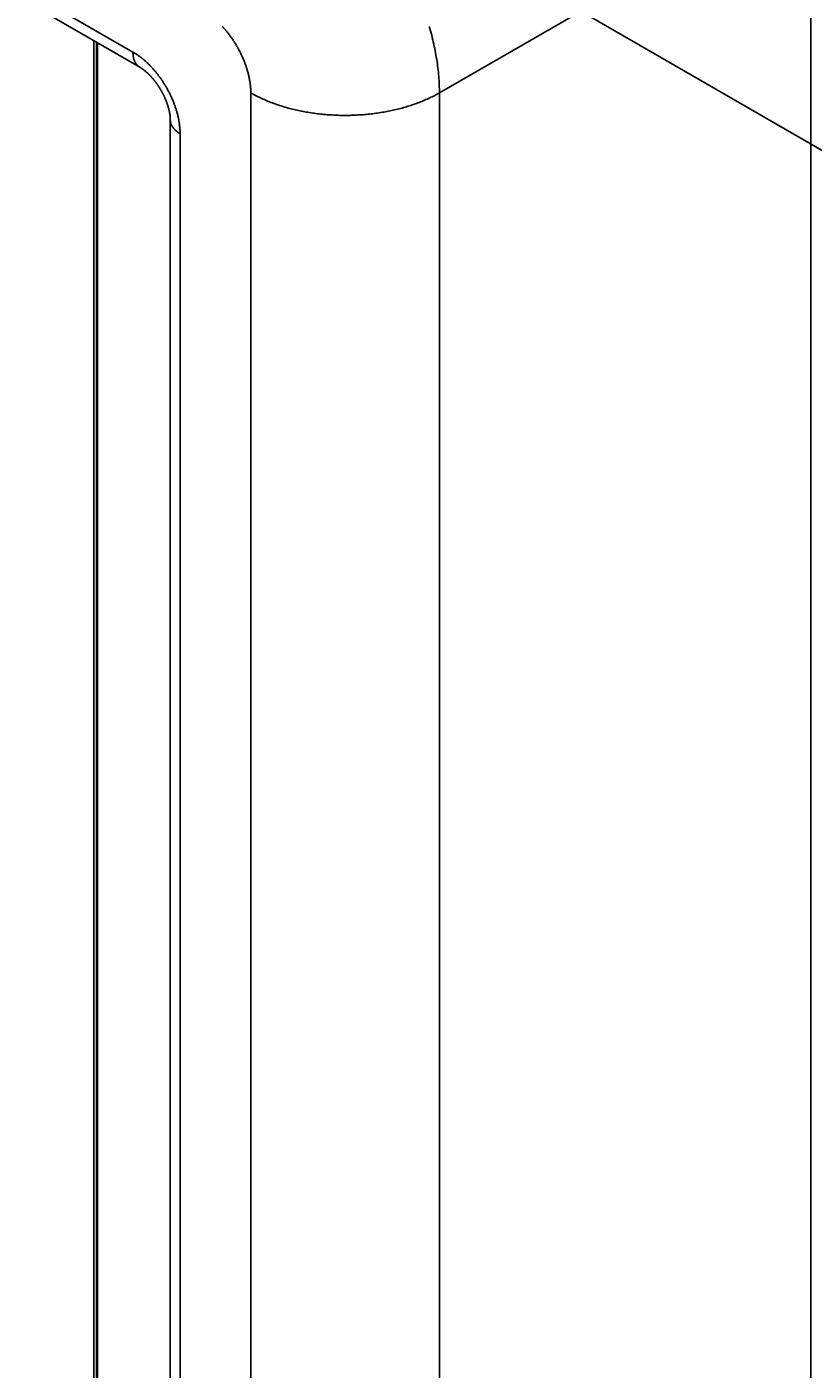
# Model space of a CAD drawing. Extents: x 0 to 9258, y 0 to 1124.
# Drawn here: x 550 to 567, y 220 to 251 of the extents above; entities that cross this region are included whole.
import ezdxf

# ---------------------------------------------------------------- set-up
doc = ezdxf.new("R2010")
doc.units = 0
doc.header["$LTSCALE"] = 3
doc.layers.get('DEFPOINTS').update_dxf_attribs({"linetype": 'CONTINUOUS'})
for name, color, linetype in [('DIMENSION__ISO_', 7, 'CONTINUOUS'), ('VISIBLE__ISO_', 7, 'CONTINUOUS'), ('VISIBLE_NARROW__ISO_', 7, 'CONTINUOUS')]:
    doc.layers.add(name, color=color, linetype=linetype)
doc.styles.add('NOTE_TEXT__TK_', font='txt')
doc.dimstyles.get("Standard").update_dxf_attribs({"dimtxt": 0.18, "dimasz": 0.18, "dimexe": 0.18, "dimexo": 0.0625, "dimgap": 0.09, "dimtad": 0, "dimtih": 1, "dimtoh": 1, "dimzin": 0, "dimcen": 0.09, "dimazin": 3, "dimtfac": 1, "dimtofl": 0, "dimtmove": 0, "dimatfit": 3})

# ---------------------------------------------------------------- blocks, each defined once
blk = doc.blocks.new('*D21')
at = {"layer": 'DEFPOINTS', "color": 0}
for p in [(388.485, 272.125), (554.827, 175.371), (554.827, 128.83)]:
    blk.add_point(p, dxfattribs=at)
at = {"layer": 'DIMENSION__ISO_', "color": 100}
for p, q in [((388.485, 266.92), (388.485, 222.115)), ((394.968, 221.814), (548.344, 132.601)), ((554.827, 170.165), (554.827, 125.36))]:
    blk.add_line(p, q, dxfattribs=at)
for points in [[(395.597, 222.895), (394.34, 220.734), (388.485, 225.585)], [(548.972, 133.682), (547.715, 131.521), (554.827, 128.83)]]:
    blk.add_solid(points, dxfattribs=at)
at = {"layer": 'DIMENSION__ISO_', "color": 7, "style": 'NOTE_TEXT__TK_'}
blk.add_text('\\W0.815; \\fＭＳ Ｐゴシック|b0|i0;320', height=7.5, dxfattribs=at).set_placement((453.457, 173.602))
blk = doc.blocks.new('*D22')
at = {"layer": 'DEFPOINTS', "color": 0}
for p in [(555.887, 254.673), (554.387, 173.385), (624.391, 132.968)]:
    blk.add_point(p, dxfattribs=at)
at = {"layer": 'DIMENSION__ISO_', "color": 100}
for p, q in [((560.341, 252.102), (628.86, 212.542)), ((625.753, 206.758), (624.529, 140.467)), ((558.841, 170.814), (627.36, 131.254))]:
    blk.add_line(p, q, dxfattribs=at)
for points in [[(624.503, 206.781), (627.002, 206.734), (625.891, 214.256)], [(623.28, 140.49), (625.779, 140.444), (624.391, 132.968)]]:
    blk.add_solid(points, dxfattribs=at)
at = {"layer": 'DIMENSION__ISO_', "color": 7, "style": 'NOTE_TEXT__TK_'}
blk.add_text('\\W0.825; \\fＭＳ Ｐゴシック|b0|i0;132.5', height=7.5, dxfattribs=at).set_placement((603.155, 147.598))

msp = doc.modelspace()

# ---------------------------------------------------------------- linework, layer by layer
at = {"layer": 'VISIBLE__ISO_'}
for p, q in [((550.2092, 250.9615), (552.3305, 249.7367)), ((551.2983, 180.1635), (551.2983, 250.3327)), ((551.3797, 250.2857), (551.3797, 180.1165)), ((553.0162, 248.5491), (553.0162, 178.4325))]:
    msp.add_line(p, q, dxfattribs=at)
msp.add_polyline3d([(552.331, 249.737, 0), (552.332, 249.736, 0), (552.334, 249.735, 0), (552.335, 249.734, 0), (552.337, 249.733, 0), (552.338, 249.732, 0), (552.34, 249.731, 0), (552.341, 249.73, 0), (552.343, 249.729, 0), (552.345, 249.728, 0), (552.346, 249.727, 0), (552.348, 249.726, 0), (552.349, 249.725, 0), (552.351, 249.724, 0), (552.353, 249.723, 0), (552.354, 249.722, 0), (552.356, 249.721, 0), (552.358, 249.72, 0), (552.359, 249.719, 0), (552.361, 249.718, 0), (552.363, 249.717, 0), (552.364, 249.716, 0), (552.366, 249.715, 0), (552.368, 249.714, 0), (552.369, 249.713, 0), (552.371, 249.711, 0), (552.373, 249.71, 0), (552.375, 249.709, 0), (552.376, 249.708, 0), (552.378, 249.707, 0), (552.38, 249.706, 0), (552.381, 249.704, 0), (552.383, 249.703, 0), (552.385, 249.702, 0), (552.387, 249.701, 0), (552.388, 249.7, 0), (552.39, 249.698, 0), (552.392, 249.697, 0), (552.394, 249.696, 0), (552.396, 249.694, 0), (552.397, 249.693, 0), (552.399, 249.692, 0), (552.401, 249.691, 0), (552.403, 249.689, 0), (552.405, 249.688, 0), (552.406, 249.687, 0), (552.408, 249.685, 0), (552.41, 249.684, 0), (552.412, 249.683, 0), (552.414, 249.681, 0), (552.416, 249.68, 0), (552.417, 249.678, 0), (552.419, 249.677, 0), (552.421, 249.676, 0), (552.423, 249.674, 0), (552.425, 249.673, 0), (552.427, 249.671, 0), (552.428, 249.67, 0), (552.43, 249.668, 0), (552.432, 249.667, 0), (552.434, 249.665, 0), (552.436, 249.664, 0), (552.438, 249.662, 0), (552.44, 249.661, 0), (552.442, 249.659, 0), (552.444, 249.658, 0), (552.445, 249.656, 0), (552.447, 249.655, 0), (552.449, 249.653, 0), (552.451, 249.652, 0), (552.453, 249.65, 0), (552.455, 249.648, 0), (552.457, 249.647, 0), (552.459, 249.645, 0), (552.461, 249.644, 0), (552.463, 249.642, 0), (552.465, 249.64, 0), (552.467, 249.639, 0), (552.468, 249.637, 0), (552.47, 249.635, 0), (552.472, 249.634, 0), (552.474, 249.632, 0), (552.476, 249.63, 0), (552.478, 249.629, 0), (552.48, 249.627, 0), (552.482, 249.625, 0), (552.484, 249.623, 0), (552.486, 249.622, 0), (552.488, 249.62, 0), (552.49, 249.618, 0), (552.492, 249.616, 0), (552.494, 249.615, 0), (552.496, 249.613, 0), (552.498, 249.611, 0), (552.5, 249.609, 0), (552.502, 249.607, 0), (552.504, 249.606, 0), (552.506, 249.604, 0), (552.508, 249.602, 0), (552.51, 249.6, 0), (552.512, 249.598, 0), (552.514, 249.596, 0), (552.516, 249.594, 0), (552.518, 249.592, 0), (552.52, 249.591, 0), (552.522, 249.589, 0), (552.524, 249.587, 0), (552.526, 249.585, 0), (552.528, 249.583, 0), (552.529, 249.581, 0), (552.531, 249.579, 0), (552.533, 249.577, 0), (552.535, 249.575, 0), (552.537, 249.573, 0), (552.539, 249.571, 0), (552.541, 249.569, 0), (552.543, 249.567, 0), (552.545, 249.565, 0), (552.547, 249.563, 0), (552.549, 249.561, 0), (552.551, 249.559, 0), (552.553, 249.557, 0), (552.555, 249.555, 0), (552.557, 249.553, 0), (552.559, 249.551, 0), (552.561, 249.549, 0), (552.563, 249.547, 0), (552.565, 249.544, 0), (552.567, 249.542, 0), (552.569, 249.54, 0), (552.571, 249.538, 0), (552.573, 249.536, 0), (552.575, 249.534, 0), (552.577, 249.532, 0), (552.579, 249.53, 0), (552.581, 249.527, 0), (552.583, 249.525, 0), (552.585, 249.523, 0), (552.587, 249.521, 0), (552.589, 249.519, 0), (552.591, 249.516, 0), (552.593, 249.514, 0), (552.595, 249.512, 0), (552.597, 249.51, 0), (552.599, 249.508, 0), (552.601, 249.505, 0), (552.603, 249.503, 0), (552.605, 249.501, 0), (552.607, 249.499, 0), (552.609, 249.496, 0), (552.611, 249.494, 0), (552.613, 249.492, 0), (552.615, 249.489, 0), (552.617, 249.487, 0), (552.619, 249.485, 0), (552.621, 249.482, 0), (552.623, 249.48, 0), (552.625, 249.478, 0), (552.627, 249.475, 0), (552.629, 249.473, 0), (552.631, 249.471, 0), (552.633, 249.468, 0), (552.635, 249.466, 0), (552.637, 249.464, 0), (552.639, 249.461, 0), (552.641, 249.459, 0), (552.643, 249.457, 0), (552.645, 249.454, 0), (552.647, 249.452, 0), (552.649, 249.449, 0), (552.651, 249.447, 0), (552.653, 249.444, 0), (552.655, 249.442, 0), (552.656, 249.44, 0), (552.658, 249.437, 0), (552.66, 249.435, 0), (552.662, 249.432, 0), (552.664, 249.43, 0), (552.666, 249.427, 0), (552.668, 249.425, 0), (552.67, 249.422, 0), (552.672, 249.42, 0), (552.674, 249.417, 0), (552.676, 249.415, 0), (552.678, 249.412, 0), (552.68, 249.41, 0), (552.682, 249.407, 0), (552.683, 249.405, 0), (552.685, 249.402, 0), (552.687, 249.4, 0), (552.689, 249.397, 0), (552.691, 249.395, 0), (552.693, 249.392, 0), (552.695, 249.389, 0), (552.697, 249.387, 0), (552.699, 249.384, 0), (552.701, 249.382, 0), (552.702, 249.379, 0), (552.704, 249.377, 0), (552.706, 249.374, 0), (552.708, 249.371, 0), (552.71, 249.369, 0), (552.712, 249.366, 0), (552.714, 249.363, 0), (552.716, 249.361, 0), (552.717, 249.358, 0), (552.719, 249.356, 0), (552.721, 249.353, 0), (552.723, 249.35, 0), (552.725, 249.348, 0), (552.727, 249.345, 0), (552.728, 249.342, 0), (552.73, 249.34, 0), (552.732, 249.337, 0), (552.734, 249.334, 0), (552.736, 249.332, 0), (552.738, 249.329, 0), (552.739, 249.326, 0), (552.741, 249.324, 0), (552.743, 249.321, 0), (552.745, 249.318, 0), (552.747, 249.315, 0), (552.748, 249.313, 0), (552.75, 249.31, 0), (552.752, 249.307, 0), (552.754, 249.305, 0), (552.756, 249.302, 0), (552.757, 249.299, 0), (552.759, 249.296, 0), (552.761, 249.294, 0), (552.763, 249.291, 0), (552.764, 249.288, 0), (552.766, 249.285, 0), (552.768, 249.283, 0), (552.77, 249.28, 0), (552.771, 249.277, 0), (552.773, 249.274, 0), (552.775, 249.271, 0), (552.777, 249.269, 0), (552.778, 249.266, 0), (552.78, 249.263, 0), (552.782, 249.26, 0), (552.783, 249.258, 0), (552.785, 249.255, 0), (552.787, 249.252, 0), (552.788, 249.249, 0), (552.79, 249.246, 0), (552.792, 249.244, 0), (552.794, 249.241, 0), (552.795, 249.238, 0), (552.797, 249.235, 0), (552.799, 249.232, 0), (552.8, 249.229, 0), (552.802, 249.227, 0), (552.804, 249.224, 0), (552.805, 249.221, 0), (552.807, 249.218, 0), (552.808, 249.215, 0), (552.81, 249.212, 0), (552.812, 249.21, 0), (552.813, 249.207, 0), (552.815, 249.204, 0), (552.817, 249.201, 0), (552.818, 249.198, 0), (552.82, 249.195, 0), (552.821, 249.192, 0), (552.823, 249.19, 0), (552.824, 249.187, 0), (552.826, 249.184, 0), (552.828, 249.181, 0), (552.829, 249.178, 0), (552.831, 249.175, 0), (552.832, 249.172, 0), (552.834, 249.169, 0), (552.835, 249.166, 0), (552.837, 249.164, 0), (552.839, 249.161, 0), (552.84, 249.158, 0), (552.842, 249.155, 0), (552.843, 249.152, 0), (552.845, 249.149, 0), (552.846, 249.146, 0), (552.848, 249.143, 0), (552.849, 249.14, 0), (552.851, 249.138, 0), (552.852, 249.135, 0), (552.854, 249.132, 0), (552.855, 249.129, 0), (552.856, 249.126, 0), (552.858, 249.123, 0), (552.859, 249.12, 0), (552.861, 249.117, 0), (552.862, 249.114, 0), (552.864, 249.111, 0), (552.865, 249.108, 0), (552.867, 249.106, 0), (552.868, 249.103, 0), (552.869, 249.1, 0), (552.871, 249.097, 0), (552.872, 249.094, 0), (552.874, 249.091, 0), (552.875, 249.088, 0), (552.876, 249.085, 0), (552.878, 249.082, 0), (552.879, 249.079, 0), (552.88, 249.076, 0), (552.882, 249.073, 0), (552.883, 249.07, 0), (552.885, 249.068, 0), (552.886, 249.065, 0), (552.887, 249.062, 0), (552.889, 249.059, 0), (552.89, 249.056, 0), (552.891, 249.053, 0), (552.892, 249.05, 0), (552.894, 249.047, 0), (552.895, 249.044, 0), (552.896, 249.041, 0), (552.898, 249.038, 0), (552.899, 249.035, 0), (552.9, 249.032, 0), (552.901, 249.03, 0), (552.903, 249.027, 0), (552.904, 249.024, 0), (552.905, 249.021, 0), (552.906, 249.018, 0), (552.908, 249.015, 0), (552.909, 249.012, 0), (552.91, 249.009, 0), (552.911, 249.006, 0), (552.912, 249.003, 0), (552.914, 249, 0), (552.915, 248.997, 0), (552.916, 248.995, 0), (552.917, 248.992, 0), (552.918, 248.989, 0), (552.92, 248.986, 0), (552.921, 248.983, 0), (552.922, 248.98, 0), (552.923, 248.977, 0), (552.924, 248.974, 0), (552.925, 248.971, 0), (552.926, 248.968, 0), (552.927, 248.965, 0), (552.929, 248.963, 0), (552.93, 248.96, 0), (552.931, 248.957, 0), (552.932, 248.954, 0), (552.933, 248.951, 0), (552.934, 248.948, 0), (552.935, 248.945, 0), (552.936, 248.942, 0), (552.937, 248.939, 0), (552.938, 248.937, 0), (552.939, 248.934, 0), (552.94, 248.931, 0), (552.941, 248.928, 0), (552.942, 248.925, 0), (552.943, 248.922, 0), (552.944, 248.919, 0), (552.945, 248.916, 0), (552.946, 248.914, 0), (552.947, 248.911, 0), (552.948, 248.908, 0), (552.949, 248.905, 0), (552.95, 248.902, 0), (552.951, 248.899, 0), (552.952, 248.897, 0), (552.953, 248.894, 0), (552.954, 248.891, 0), (552.955, 248.888, 0), (552.956, 248.885, 0), (552.957, 248.882, 0), (552.958, 248.88, 0), (552.959, 248.877, 0), (552.959, 248.874, 0), (552.96, 248.871, 0), (552.961, 248.868, 0), (552.962, 248.865, 0), (552.963, 248.863, 0), (552.964, 248.86, 0), (552.965, 248.857, 0), (552.965, 248.854, 0), (552.966, 248.851, 0), (552.967, 248.849, 0), (552.968, 248.846, 0), (552.969, 248.843, 0), (552.97, 248.84, 0), (552.97, 248.838, 0), (552.971, 248.835, 0), (552.972, 248.832, 0), (552.973, 248.829, 0), (552.973, 248.827, 0), (552.974, 248.824, 0), (552.975, 248.821, 0), (552.976, 248.818, 0), (552.976, 248.816, 0), (552.977, 248.813, 0), (552.978, 248.81, 0), (552.979, 248.807, 0), (552.979, 248.805, 0), (552.98, 248.802, 0), (552.981, 248.799, 0), (552.981, 248.797, 0), (552.982, 248.794, 0), (552.983, 248.791, 0), (552.983, 248.789, 0), (552.984, 248.786, 0), (552.985, 248.783, 0), (552.985, 248.781, 0), (552.986, 248.778, 0), (552.987, 248.775, 0), (552.987, 248.773, 0), (552.988, 248.77, 0), (552.989, 248.767, 0), (552.989, 248.765, 0), (552.99, 248.762, 0), (552.99, 248.759, 0), (552.991, 248.757, 0), (552.991, 248.754, 0), (552.992, 248.752, 0), (552.993, 248.749, 0), (552.993, 248.746, 0), (552.994, 248.744, 0), (552.994, 248.741, 0), (552.995, 248.739, 0), (552.995, 248.736, 0), (552.996, 248.734, 0), (552.996, 248.731, 0), (552.997, 248.729, 0), (552.997, 248.726, 0), (552.998, 248.723, 0), (552.998, 248.721, 0), (552.999, 248.718, 0), (552.999, 248.716, 0), (553, 248.713, 0), (553, 248.711, 0), (553.001, 248.708, 0), (553.001, 248.706, 0), (553.002, 248.704, 0), (553.002, 248.701, 0), (553.002, 248.699, 0), (553.003, 248.696, 0), (553.003, 248.694, 0), (553.004, 248.691, 0), (553.004, 248.689, 0), (553.004, 248.686, 0), (553.005, 248.684, 0), (553.005, 248.682, 0), (553.006, 248.679, 0), (553.006, 248.677, 0), (553.006, 248.674, 0), (553.007, 248.672, 0), (553.007, 248.67, 0), (553.007, 248.667, 0), (553.008, 248.665, 0), (553.008, 248.663, 0), (553.008, 248.66, 0), (553.009, 248.658, 0), (553.009, 248.656, 0), (553.009, 248.653, 0), (553.009, 248.651, 0), (553.01, 248.649, 0), (553.01, 248.647, 0), (553.01, 248.644, 0), (553.011, 248.642, 0), (553.011, 248.64, 0), (553.011, 248.638, 0), (553.011, 248.635, 0), (553.011, 248.633, 0), (553.012, 248.631, 0), (553.012, 248.629, 0), (553.012, 248.627, 0), (553.012, 248.624, 0), (553.013, 248.622, 0), (553.013, 248.62, 0), (553.013, 248.618, 0), (553.013, 248.616, 0), (553.013, 248.614, 0), (553.014, 248.611, 0), (553.014, 248.609, 0), (553.014, 248.607, 0), (553.014, 248.605, 0), (553.014, 248.603, 0), (553.014, 248.601, 0), (553.014, 248.599, 0), (553.015, 248.597, 0), (553.015, 248.595, 0), (553.015, 248.593, 0), (553.015, 248.591, 0), (553.015, 248.589, 0), (553.015, 248.587, 0), (553.015, 248.585, 0), (553.015, 248.583, 0), (553.015, 248.581, 0), (553.016, 248.579, 0), (553.016, 248.577, 0), (553.016, 248.575, 0), (553.016, 248.573, 0), (553.016, 248.571, 0), (553.016, 248.569, 0), (553.016, 248.567, 0), (553.016, 248.565, 0), (553.016, 248.564, 0), (553.016, 248.562, 0), (553.016, 248.56, 0), (553.016, 248.558, 0), (553.016, 248.556, 0), (553.016, 248.554, 0), (553.016, 248.553, 0), (553.016, 248.551, 0), (553.016, 248.549, 0)], dxfattribs=at)
at = {"layer": 'VISIBLE_NARROW__ISO_'}
for p, q in [((559.0695, 249.1615), (567.4222, 253.9839)), ((567.4222, 253.9839), (567.4222, 180.193)), ((552.1752, 250.08), (550.0539, 251.3048)), ((551.3532, 180.1318), (551.3532, 250.301)), ((554.8268, 249.1615), (554.8268, 175.3706)), ((559.0695, 175.3706), (559.0695, 249.1615)), ((553.2358, 178.1263), (553.2358, 248.2429))]:
    msp.add_line(p, q, dxfattribs=at)
for points in [[(554.827, 249.161, 0), (554.827, 249.177, 0), (554.827, 249.192, 0), (554.826, 249.207, 0), (554.826, 249.222, 0), (554.825, 249.238, 0), (554.824, 249.253, 0), (554.823, 249.269, 0), (554.822, 249.284, 0), (554.82, 249.3, 0), (554.819, 249.316, 0), (554.817, 249.332, 0), (554.815, 249.348, 0), (554.813, 249.364, 0), (554.811, 249.38, 0), (554.809, 249.396, 0), (554.806, 249.412, 0), (554.804, 249.428, 0), (554.801, 249.445, 0), (554.798, 249.461, 0), (554.795, 249.477, 0), (554.792, 249.494, 0), (554.788, 249.51, 0), (554.785, 249.527, 0), (554.781, 249.543, 0), (554.777, 249.56, 0), (554.773, 249.577, 0), (554.769, 249.593, 0), (554.765, 249.61, 0), (554.76, 249.627, 0), (554.756, 249.643, 0), (554.751, 249.66, 0), (554.746, 249.677, 0), (554.741, 249.694, 0), (554.736, 249.71, 0), (554.73, 249.727, 0), (554.725, 249.744, 0), (554.719, 249.761, 0), (554.714, 249.778, 0), (554.708, 249.794, 0), (554.702, 249.811, 0), (554.695, 249.828, 0), (554.689, 249.845, 0), (554.683, 249.861, 0), (554.676, 249.878, 0), (554.669, 249.895, 0), (554.662, 249.912, 0), (554.655, 249.928, 0), (554.648, 249.945, 0), (554.641, 249.962, 0), (554.633, 249.978, 0), (554.626, 249.995, 0), (554.618, 250.012, 0), (554.61, 250.028, 0), (554.602, 250.045, 0), (554.594, 250.061, 0), (554.586, 250.077, 0), (554.578, 250.094, 0), (554.569, 250.11, 0), (554.561, 250.126, 0), (554.552, 250.143, 0), (554.543, 250.159, 0), (554.534, 250.175, 0), (554.525, 250.191, 0), (554.516, 250.207, 0), (554.507, 250.223, 0), (554.498, 250.239, 0), (554.488, 250.254, 0), (554.478, 250.27, 0), (554.469, 250.286, 0), (554.459, 250.301, 0), (554.449, 250.317, 0), (554.439, 250.332, 0), (554.429, 250.347, 0), (554.419, 250.363, 0), (554.408, 250.378, 0), (554.398, 250.393, 0), (554.388, 250.408, 0), (554.377, 250.423, 0), (554.366, 250.437, 0), (554.355, 250.452, 0), (554.345, 250.467, 0), (554.334, 250.481, 0), (554.323, 250.495, 0), (554.311, 250.51, 0), (554.3, 250.524, 0), (554.289, 250.538, 0), (554.278, 250.552, 0), (554.266, 250.565, 0), (554.255, 250.579, 0), (554.243, 250.592, 0), (554.231, 250.606, 0), (554.22, 250.619, 0), (554.208, 250.632, 0), (554.196, 250.645, 0), (554.184, 250.658, 0)], [(559.069, 249.161, 0), (559.069, 249.207, 0), (559.069, 249.252, 0), (559.067, 249.298, 0), (559.066, 249.344, 0), (559.063, 249.39, 0), (559.061, 249.437, 0), (559.058, 249.483, 0), (559.054, 249.53, 0), (559.05, 249.578, 0), (559.046, 249.625, 0), (559.041, 249.673, 0), (559.035, 249.72, 0), (559.029, 249.768, 0), (559.023, 249.817, 0), (559.016, 249.865, 0), (559.008, 249.914, 0), (559, 249.962, 0), (558.992, 250.011, 0), (558.983, 250.06, 0), (558.974, 250.109, 0), (558.964, 250.159, 0), (558.954, 250.208, 0), (558.944, 250.258, 0), (558.932, 250.307, 0), (558.921, 250.357, 0), (558.909, 250.407, 0), (558.896, 250.457, 0), (558.883, 250.507, 0), (558.87, 250.557, 0), (558.856, 250.607, 0), (558.842, 250.657, 0)], [(552.175, 250.08, 0), (552.175, 250.076, 0), (552.175, 250.073, 0), (552.175, 250.069, 0), (552.175, 250.065, 0), (552.175, 250.061, 0), (552.176, 250.058, 0), (552.176, 250.054, 0), (552.176, 250.05, 0), (552.176, 250.047, 0), (552.176, 250.043, 0), (552.176, 250.039, 0), (552.177, 250.036, 0), (552.177, 250.032, 0), (552.177, 250.029, 0), (552.177, 250.025, 0), (552.178, 250.021, 0), (552.178, 250.018, 0), (552.178, 250.014, 0), (552.179, 250.011, 0), (552.179, 250.007, 0), (552.18, 250.004, 0), (552.18, 250, 0), (552.18, 249.997, 0), (552.181, 249.994, 0), (552.181, 249.99, 0), (552.182, 249.987, 0), (552.182, 249.983, 0), (552.183, 249.98, 0), (552.184, 249.976, 0), (552.184, 249.973, 0), (552.185, 249.97, 0), (552.185, 249.966, 0), (552.186, 249.963, 0), (552.187, 249.96, 0), (552.187, 249.957, 0), (552.188, 249.953, 0), (552.189, 249.95, 0), (552.19, 249.947, 0), (552.19, 249.944, 0), (552.191, 249.94, 0), (552.192, 249.937, 0), (552.193, 249.934, 0), (552.194, 249.931, 0), (552.194, 249.928, 0), (552.195, 249.925, 0), (552.196, 249.922, 0), (552.197, 249.919, 0), (552.198, 249.915, 0), (552.199, 249.912, 0), (552.2, 249.909, 0), (552.201, 249.906, 0), (552.202, 249.903, 0), (552.203, 249.9, 0), (552.204, 249.897, 0), (552.205, 249.895, 0), (552.206, 249.892, 0), (552.207, 249.889, 0), (552.208, 249.886, 0), (552.21, 249.883, 0), (552.211, 249.88, 0), (552.212, 249.877, 0), (552.213, 249.875, 0), (552.214, 249.872, 0), (552.216, 249.869, 0), (552.217, 249.866, 0), (552.218, 249.864, 0), (552.219, 249.861, 0), (552.221, 249.858, 0), (552.222, 249.855, 0), (552.223, 249.853, 0), (552.225, 249.85, 0), (552.226, 249.848, 0), (552.228, 249.845, 0), (552.229, 249.842, 0), (552.23, 249.84, 0), (552.232, 249.837, 0), (552.233, 249.835, 0), (552.235, 249.832, 0), (552.236, 249.83, 0), (552.238, 249.828, 0), (552.239, 249.825, 0), (552.241, 249.823, 0), (552.242, 249.82, 0), (552.244, 249.818, 0), (552.246, 249.816, 0), (552.247, 249.813, 0), (552.249, 249.811, 0), (552.251, 249.809, 0), (552.252, 249.807, 0), (552.254, 249.804, 0), (552.256, 249.802, 0), (552.257, 249.8, 0), (552.259, 249.798, 0), (552.261, 249.796, 0), (552.263, 249.794, 0), (552.265, 249.791, 0), (552.266, 249.789, 0), (552.268, 249.787, 0), (552.27, 249.785, 0), (552.272, 249.783, 0), (552.274, 249.781, 0), (552.276, 249.779, 0), (552.278, 249.777, 0), (552.28, 249.776, 0), (552.281, 249.774, 0), (552.283, 249.772, 0), (552.285, 249.77, 0), (552.287, 249.768, 0), (552.289, 249.766, 0), (552.291, 249.765, 0), (552.294, 249.763, 0), (552.296, 249.761, 0), (552.298, 249.759, 0), (552.3, 249.758, 0), (552.302, 249.756, 0), (552.304, 249.754, 0), (552.306, 249.753, 0), (552.308, 249.751, 0), (552.31, 249.75, 0), (552.313, 249.748, 0), (552.315, 249.747, 0), (552.317, 249.745, 0), (552.319, 249.744, 0), (552.321, 249.742, 0), (552.324, 249.741, 0), (552.326, 249.739, 0), (552.328, 249.738, 0), (552.331, 249.737, 0)], [(553.236, 248.243, 0), (553.236, 248.258, 0), (553.236, 248.273, 0), (553.235, 248.288, 0), (553.235, 248.304, 0), (553.234, 248.319, 0), (553.233, 248.335, 0), (553.232, 248.35, 0), (553.231, 248.366, 0), (553.229, 248.382, 0), (553.228, 248.397, 0), (553.226, 248.413, 0), (553.224, 248.429, 0), (553.222, 248.445, 0), (553.22, 248.461, 0), (553.218, 248.477, 0), (553.215, 248.494, 0), (553.213, 248.51, 0), (553.21, 248.526, 0), (553.207, 248.542, 0), (553.204, 248.559, 0), (553.201, 248.575, 0), (553.197, 248.592, 0), (553.194, 248.608, 0), (553.19, 248.625, 0), (553.186, 248.641, 0), (553.182, 248.658, 0), (553.178, 248.675, 0), (553.174, 248.691, 0), (553.169, 248.708, 0), (553.165, 248.725, 0), (553.16, 248.741, 0), (553.155, 248.758, 0), (553.15, 248.775, 0), (553.145, 248.792, 0), (553.14, 248.809, 0), (553.134, 248.825, 0), (553.128, 248.842, 0), (553.123, 248.859, 0), (553.117, 248.876, 0), (553.111, 248.893, 0), (553.104, 248.909, 0), (553.098, 248.926, 0), (553.092, 248.943, 0), (553.085, 248.96, 0), (553.078, 248.976, 0), (553.071, 248.993, 0), (553.064, 249.01, 0), (553.057, 249.027, 0), (553.05, 249.043, 0), (553.042, 249.06, 0), (553.035, 249.076, 0), (553.027, 249.093, 0), (553.019, 249.11, 0), (553.011, 249.126, 0), (553.003, 249.142, 0), (552.995, 249.159, 0), (552.987, 249.175, 0), (552.978, 249.192, 0), (552.97, 249.208, 0), (552.961, 249.224, 0), (552.952, 249.24, 0), (552.943, 249.256, 0), (552.934, 249.272, 0), (552.925, 249.288, 0), (552.916, 249.304, 0), (552.907, 249.32, 0), (552.897, 249.336, 0), (552.887, 249.352, 0), (552.878, 249.367, 0), (552.868, 249.383, 0), (552.858, 249.398, 0), (552.848, 249.414, 0), (552.838, 249.429, 0), (552.828, 249.444, 0), (552.817, 249.459, 0), (552.807, 249.474, 0), (552.797, 249.489, 0), (552.786, 249.504, 0), (552.775, 249.519, 0), (552.764, 249.533, 0), (552.754, 249.548, 0), (552.743, 249.562, 0), (552.732, 249.577, 0), (552.72, 249.591, 0), (552.709, 249.605, 0), (552.698, 249.619, 0), (552.687, 249.633, 0), (552.675, 249.647, 0), (552.664, 249.66, 0), (552.652, 249.674, 0), (552.64, 249.687, 0), (552.629, 249.701, 0), (552.617, 249.714, 0), (552.605, 249.727, 0), (552.593, 249.74, 0), (552.581, 249.752, 0), (552.569, 249.765, 0), (552.557, 249.778, 0), (552.545, 249.79, 0), (552.533, 249.802, 0), (552.52, 249.814, 0), (552.508, 249.826, 0), (552.496, 249.838, 0), (552.483, 249.85, 0), (552.471, 249.861, 0), (552.458, 249.872, 0), (552.446, 249.884, 0), (552.433, 249.895, 0), (552.42, 249.905, 0), (552.408, 249.916, 0), (552.395, 249.927, 0), (552.382, 249.937, 0), (552.369, 249.947, 0), (552.357, 249.957, 0), (552.344, 249.967, 0), (552.331, 249.977, 0), (552.318, 249.986, 0), (552.305, 249.996, 0), (552.292, 250.005, 0), (552.279, 250.014, 0), (552.266, 250.023, 0), (552.253, 250.032, 0), (552.24, 250.04, 0), (552.227, 250.049, 0), (552.214, 250.057, 0), (552.201, 250.065, 0), (552.188, 250.072, 0), (552.175, 250.08, 0)], [(554.827, 249.161, 0), (554.853, 249.147, 0), (554.88, 249.132, 0), (554.906, 249.117, 0), (554.933, 249.103, 0), (554.961, 249.089, 0), (554.989, 249.075, 0), (555.017, 249.061, 0), (555.045, 249.047, 0), (555.074, 249.034, 0), (555.102, 249.021, 0), (555.132, 249.008, 0), (555.161, 248.995, 0), (555.191, 248.982, 0), (555.221, 248.97, 0), (555.251, 248.958, 0), (555.281, 248.946, 0), (555.312, 248.934, 0), (555.343, 248.923, 0), (555.374, 248.912, 0), (555.406, 248.901, 0), (555.438, 248.89, 0), (555.469, 248.879, 0), (555.502, 248.869, 0), (555.534, 248.859, 0), (555.567, 248.849, 0), (555.599, 248.839, 0), (555.632, 248.83, 0), (555.665, 248.82, 0), (555.699, 248.812, 0), (555.732, 248.803, 0), (555.766, 248.794, 0), (555.8, 248.786, 0), (555.834, 248.778, 0), (555.868, 248.77, 0), (555.903, 248.763, 0), (555.937, 248.755, 0), (555.972, 248.748, 0), (556.007, 248.742, 0), (556.042, 248.735, 0), (556.077, 248.729, 0), (556.113, 248.723, 0), (556.148, 248.717, 0), (556.184, 248.711, 0), (556.219, 248.706, 0), (556.255, 248.701, 0), (556.291, 248.696, 0), (556.327, 248.692, 0), (556.363, 248.687, 0), (556.399, 248.683, 0), (556.435, 248.68, 0), (556.472, 248.676, 0), (556.508, 248.673, 0), (556.544, 248.67, 0), (556.581, 248.667, 0), (556.617, 248.665, 0), (556.654, 248.663, 0), (556.691, 248.661, 0), (556.727, 248.659, 0), (556.764, 248.657, 0), (556.801, 248.656, 0), (556.838, 248.655, 0), (556.875, 248.655, 0), (556.911, 248.654, 0), (556.948, 248.654, 0), (556.985, 248.654, 0), (557.022, 248.655, 0), (557.059, 248.655, 0), (557.095, 248.656, 0), (557.132, 248.657, 0), (557.169, 248.659, 0), (557.206, 248.661, 0), (557.242, 248.663, 0), (557.279, 248.665, 0), (557.315, 248.667, 0), (557.352, 248.67, 0), (557.388, 248.673, 0), (557.425, 248.676, 0), (557.461, 248.68, 0), (557.497, 248.683, 0), (557.533, 248.687, 0), (557.569, 248.692, 0), (557.605, 248.696, 0), (557.641, 248.701, 0), (557.677, 248.706, 0), (557.713, 248.711, 0), (557.748, 248.717, 0), (557.784, 248.723, 0), (557.819, 248.729, 0), (557.854, 248.735, 0), (557.889, 248.742, 0), (557.924, 248.748, 0), (557.959, 248.755, 0), (557.993, 248.763, 0), (558.028, 248.77, 0), (558.062, 248.778, 0), (558.096, 248.786, 0), (558.13, 248.794, 0), (558.164, 248.803, 0), (558.197, 248.812, 0), (558.231, 248.82, 0), (558.264, 248.83, 0), (558.297, 248.839, 0), (558.33, 248.849, 0), (558.362, 248.859, 0), (558.395, 248.869, 0), (558.427, 248.879, 0), (558.459, 248.89, 0), (558.49, 248.901, 0), (558.522, 248.912, 0), (558.553, 248.923, 0), (558.584, 248.934, 0), (558.615, 248.946, 0), (558.645, 248.958, 0), (558.676, 248.97, 0), (558.706, 248.982, 0), (558.735, 248.995, 0), (558.765, 249.008, 0), (558.794, 249.021, 0), (558.823, 249.034, 0), (558.851, 249.047, 0), (558.88, 249.061, 0), (558.908, 249.075, 0), (558.935, 249.089, 0), (558.963, 249.103, 0), (558.99, 249.117, 0), (559.017, 249.132, 0), (559.043, 249.147, 0), (559.069, 249.161, 0)], [(553.016, 248.549, 0), (553.016, 248.546, 0), (553.016, 248.544, 0), (553.016, 248.541, 0), (553.016, 248.538, 0), (553.017, 248.536, 0), (553.017, 248.533, 0), (553.017, 248.531, 0), (553.017, 248.528, 0), (553.017, 248.525, 0), (553.018, 248.523, 0), (553.018, 248.52, 0), (553.018, 248.517, 0), (553.019, 248.515, 0), (553.019, 248.512, 0), (553.019, 248.509, 0), (553.02, 248.507, 0), (553.02, 248.504, 0), (553.021, 248.501, 0), (553.021, 248.499, 0), (553.022, 248.496, 0), (553.022, 248.493, 0), (553.023, 248.491, 0), (553.024, 248.488, 0), (553.024, 248.486, 0), (553.025, 248.483, 0), (553.026, 248.48, 0), (553.026, 248.478, 0), (553.027, 248.475, 0), (553.028, 248.472, 0), (553.029, 248.47, 0), (553.03, 248.467, 0), (553.031, 248.465, 0), (553.031, 248.462, 0), (553.032, 248.459, 0), (553.033, 248.457, 0), (553.034, 248.454, 0), (553.035, 248.452, 0), (553.036, 248.449, 0), (553.038, 248.446, 0), (553.039, 248.444, 0), (553.04, 248.441, 0), (553.041, 248.439, 0), (553.042, 248.436, 0), (553.043, 248.434, 0), (553.045, 248.431, 0), (553.046, 248.429, 0), (553.047, 248.426, 0), (553.048, 248.423, 0), (553.05, 248.421, 0), (553.051, 248.418, 0), (553.053, 248.416, 0), (553.054, 248.413, 0), (553.055, 248.411, 0), (553.057, 248.408, 0), (553.058, 248.406, 0), (553.06, 248.403, 0), (553.062, 248.401, 0), (553.063, 248.398, 0), (553.065, 248.396, 0), (553.066, 248.393, 0), (553.068, 248.391, 0), (553.07, 248.388, 0), (553.072, 248.386, 0), (553.073, 248.383, 0), (553.075, 248.381, 0), (553.077, 248.379, 0), (553.079, 248.376, 0), (553.081, 248.374, 0), (553.082, 248.371, 0), (553.084, 248.369, 0), (553.086, 248.366, 0), (553.088, 248.364, 0), (553.09, 248.362, 0), (553.092, 248.359, 0), (553.094, 248.357, 0), (553.096, 248.354, 0), (553.098, 248.352, 0), (553.1, 248.35, 0), (553.103, 248.347, 0), (553.105, 248.345, 0), (553.107, 248.343, 0), (553.109, 248.34, 0), (553.111, 248.338, 0), (553.114, 248.336, 0), (553.116, 248.333, 0), (553.118, 248.331, 0), (553.121, 248.329, 0), (553.123, 248.326, 0), (553.125, 248.324, 0), (553.128, 248.322, 0), (553.13, 248.32, 0), (553.133, 248.317, 0), (553.135, 248.315, 0), (553.138, 248.313, 0), (553.14, 248.311, 0), (553.143, 248.309, 0), (553.145, 248.306, 0), (553.148, 248.304, 0), (553.15, 248.302, 0), (553.153, 248.3, 0), (553.156, 248.298, 0), (553.158, 248.295, 0), (553.161, 248.293, 0), (553.164, 248.291, 0), (553.167, 248.289, 0), (553.169, 248.287, 0), (553.172, 248.285, 0), (553.175, 248.283, 0), (553.178, 248.281, 0), (553.181, 248.279, 0), (553.184, 248.276, 0), (553.186, 248.274, 0), (553.189, 248.272, 0), (553.192, 248.27, 0), (553.195, 248.268, 0), (553.198, 248.266, 0), (553.201, 248.264, 0), (553.204, 248.262, 0), (553.207, 248.26, 0), (553.21, 248.258, 0), (553.214, 248.256, 0), (553.217, 248.254, 0), (553.22, 248.252, 0), (553.223, 248.251, 0), (553.226, 248.249, 0), (553.229, 248.247, 0), (553.233, 248.245, 0), (553.236, 248.243, 0)]]:
    msp.add_polyline3d(points, dxfattribs=at)

# ---------------------------------------------------------------- dimensions: what is measured, and where the dimension line sits
at = {"layer": 'DIMENSION__ISO_', "color": 100}
for base, p1, p2, angle, text, override, picture, middle in [((554.8268, 128.8303), (388.4852, 272.1254), (554.8268, 175.3706), 149.81501, '{\\Q-30.185;\\W0.815;\\H0.816x; \\fＭＳ Ｐゴシック|b0|i0;\\H7.5000;320}', {"dimgap": 1, "dimtoh": 0, "dimdec": 2, "dimlfac": 1.63604, "dimtol": 0, "dimlim": 0, "dimtp": 0, "dimtm": 0, "dimtdec": 2, "dimtofl": 0, "dimatfit": 1}, '*D21', (471.656, 177.2077)), ((624.3911, 132.9683), (555.8875, 254.6728), (554.3875, 173.3849), 88.94285, '{\\Q28.943;\\W0.825;\\H0.816x; \\fＭＳ Ｐゴシック|b0|i0;\\H7.5000;132.5}', {"dimgap": 1, "dimtoh": 0, "dimdec": 2, "dimlfac": 1.615695, "dimtol": 0, "dimlim": 0, "dimtp": 0, "dimtm": 0, "dimtdec": 2, "dimtofl": 0, "dimatfit": 1}, '*D22', (625.1411, 173.6123))]:
    dim = msp.add_linear_dim(base=base, p1=p1, p2=p2, angle=angle, text=text, dimstyle='Standard', override=override, dxfattribs=at)
    dim.commit()
    dim.dimension.update_dxf_attribs({"geometry": picture, "text_midpoint": middle, "dimtype": 128})

doc.saveas('drawing.dxf')
